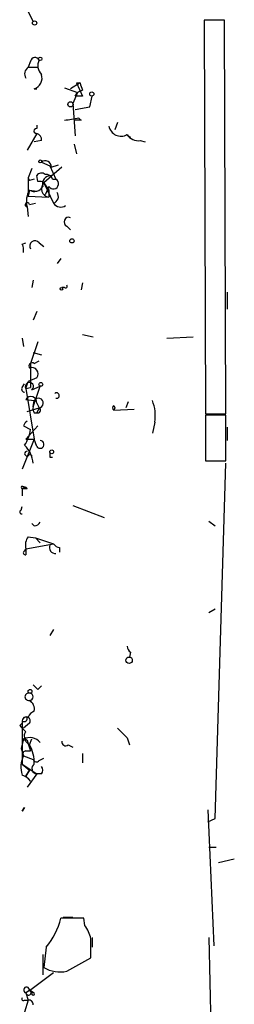
# Model space of a CAD drawing. Extents: x 2 to 754, y 1649 to 2581.
# Drawn here: x 3 to 18, y 2012 to 2081 of the extents above; entities that cross this region are included whole.
import ezdxf

# ---------------------------------------------------------------- set-up
doc = ezdxf.new("R2010")
doc.units = 0
doc.header["$MEASUREMENT"] = 0
doc.layers.add('MAIN', color=5, linetype='CONTINUOUS')

msp = doc.modelspace()

# ---------------------------------------------------------------- linework, layer by layer
at = {"layer": 'MAIN'}
for p, q in [((3.2173, 2082.3488), (3.7253, 2081.3328)), ((17.1873, 2081.4174), (15.748, 2081.4174)), ((15.748, 2081.4174), (15.8327, 2053.7314)), ((17.272, 2053.7314), (17.1873, 2081.4174)), ((3.556, 2078.5388), (3.3867, 2078.1154)), ((3.3867, 2078.1154), (4.064, 2078.1154)), ((7.0273, 2077.0148), (6.35, 2076.5914)), ((6.7733, 2077.0148), (7.0273, 2077.0148)), ((6.7733, 2077.0148), (7.1967, 2076.0834)), ((3.81, 2076.5914), (3.9793, 2076.5914)), ((5.9267, 2076.6761), (6.858, 2076.3374)), ((6.858, 2076.3374), (6.5193, 2075.5754)), ((6.6887, 2076.0834), (6.858, 2076.3374)), ((7.1967, 2076.5068), (6.858, 2076.3374)), ((7.7047, 2075.3214), (7.874, 2076.0834)), ((6.5193, 2075.5754), (6.6887, 2073.2894)), ((7.112, 2074.3901), (6.6887, 2074.3901)), ((3.9793, 2074.0514), (3.9793, 2073.7974)), ((9.652, 2074.2208), (9.4827, 2073.7128)), ((3.9793, 2073.4588), (3.302, 2072.2734)), ((4.318, 2072.9508), (3.81, 2072.8661)), ((10.2447, 2073.3741), (10.5833, 2073.2048)), ((10.2447, 2073.3741), (10.5833, 2073.2048)), ((11.2607, 2072.9508), (11.5993, 2072.8661)), ((6.604, 2072.6968), (6.7733, 2072.0194)), ((3.6407, 2071.0034), (3.3867, 2070.3261)), ((4.318, 2071.4268), (4.9107, 2071.1728)), ((5.7573, 2071.0881), (4.4873, 2069.9874)), ((4.9107, 2071.1728), (5.334, 2070.2414)), ((4.9953, 2071.0881), (5.5033, 2071.2574)), ((3.3867, 2070.3261), (3.4713, 2070.1568)), ((3.3867, 2070.3261), (3.4713, 2070.1568)), ((3.3867, 2070.3261), (3.3867, 2069.0561)), ((3.81, 2070.2414), (3.4713, 2070.1568)), ((4.064, 2070.0721), (3.9793, 2070.4954)), ((5.08, 2070.2414), (5.334, 2070.2414)), ((3.4713, 2069.4794), (3.3867, 2069.0561)), ((3.4713, 2069.4794), (3.9793, 2069.3948)), ((4.4873, 2069.9874), (4.826, 2069.4794)), ((4.4873, 2069.9874), (5.1647, 2068.5481)), ((4.826, 2069.7334), (4.572, 2069.1408)), ((4.826, 2069.4794), (4.826, 2068.9714)), ((3.3867, 2069.0561), (4.826, 2068.9714)), ((3.302, 2068.2941), (3.3867, 2067.6168)), ((3.4713, 2068.4634), (3.8947, 2068.5481)), ((6.096, 2066.9394), (6.35, 2066.6854)), ((2.9633, 2065.6694), (3.2173, 2065.7541)), ((4.1487, 2065.7541), (4.4873, 2065.5001)), ((5.6727, 2064.6534), (5.4187, 2064.3148)), ((3.7253, 2063.1294), (3.6407, 2062.6214)), ((5.9267, 2062.6214), (5.7573, 2062.6214)), ((7.1967, 2062.9601), (7.112, 2062.4521)), ((17.3567, 2062.2828), (17.3567, 2061.0974)), ((3.9793, 2060.9281), (3.7253, 2060.3354)), ((2.9633, 2059.0654), (3.048, 2058.4728)), ((7.1967, 2059.3194), (7.9587, 2059.1501)), ((13.1233, 2059.0654), (14.986, 2059.1501)), ((4.064, 2058.8114), (3.556, 2057.2874)), ((3.7253, 2058.0494), (4.318, 2057.8801)), ((3.556, 2057.2874), (3.556, 2055.5941)), ((3.81, 2057.2874), (4.1487, 2057.4568)), ((3.9793, 2056.2714), (3.3867, 2056.0174)), ((2.9633, 2055.5941), (3.1327, 2055.8481)), ((3.2173, 2055.5094), (3.3867, 2056.0174)), ((3.2173, 2055.5094), (3.556, 2055.5941)), ((3.6407, 2055.4248), (4.2333, 2055.6788)), ((3.7253, 2054.2394), (4.2333, 2055.6788)), ((3.2173, 2055.5094), (3.81, 2051.9534)), ((3.2173, 2054.7474), (3.81, 2054.6628)), ((3.302, 2053.9008), (4.1487, 2054.1548)), ((3.81, 2054.6628), (3.7253, 2054.2394)), ((3.7253, 2054.2394), (3.81, 2054.6628)), ((3.9793, 2054.4934), (4.1487, 2054.1548)), ((4.1487, 2054.1548), (3.9793, 2053.8161)), ((9.398, 2054.3241), (9.4827, 2054.1548)), ((9.4827, 2054.1548), (9.398, 2053.9854)), ((10.414, 2054.5781), (10.2447, 2054.1548)), ((3.81, 2053.8161), (3.9793, 2053.8161)), ((9.398, 2053.9854), (10.8373, 2054.0701)), ((15.8327, 2053.7314), (17.272, 2053.7314)), ((17.272, 2053.6468), (15.8327, 2053.6468)), ((15.8327, 2053.6468), (15.8327, 2050.4294)), ((17.272, 2050.4294), (17.272, 2053.6468)), ((3.048, 2052.8848), (3.556, 2052.6308)), ((4.064, 2052.8848), (3.2173, 2051.9534)), ((12.2767, 2053.1388), (12.1073, 2052.3768)), ((17.3567, 2052.8001), (17.3567, 2051.8688)), ((15.8327, 2052.3768), (15.8327, 2051.5301)), ((3.81, 2051.9534), (2.9633, 2049.8368)), ((3.2173, 2051.9534), (3.81, 2051.9534)), ((3.9793, 2051.4454), (3.81, 2051.9534)), ((3.4713, 2050.9374), (3.6407, 2050.7681)), ((4.9107, 2050.6834), (5.08, 2050.6834)), ((15.8327, 2050.4294), (17.272, 2050.4294)), ((16.51, 2025.2834), (17.272, 2050.2601)), ((2.9633, 2048.6514), (3.2173, 2048.5668)), ((3.2173, 2048.5668), (2.9633, 2048.4821)), ((2.9633, 2048.4821), (2.9633, 2047.9741)), ((2.9633, 2048.4821), (3.302, 2048.4821)), ((3.2173, 2048.5668), (3.302, 2048.4821)), ((6.5193, 2047.2968), (8.7207, 2046.4501)), ((2.8787, 2046.9581), (2.9633, 2047.2121)), ((3.81, 2045.8574), (3.6407, 2046.0268)), ((16.0867, 2046.1961), (16.51, 2045.8574)), ((3.2173, 2044.2488), (5.1647, 2044.5874)), ((3.3867, 2045.0954), (3.8947, 2045.0108)), ((3.8947, 2045.0108), (5.1647, 2044.5874)), ((3.8947, 2045.0108), (4.2333, 2044.6721)), ((3.1327, 2044.0794), (3.2173, 2044.2488)), ((3.2173, 2044.2488), (3.2173, 2043.8254)), ((3.2173, 2044.2488), (3.2173, 2043.8254)), ((5.588, 2044.3334), (5.588, 2043.9948)), ((16.0867, 2039.7614), (16.51, 2040.0154)), ((5.1647, 2038.5761), (4.9107, 2038.1528)), ((10.5833, 2036.9674), (10.4987, 2036.6288)), ((4.064, 2034.3428), (4.318, 2034.5968)), ((3.4713, 2033.5808), (3.7253, 2033.3268)), ((3.4713, 2033.5808), (3.7253, 2033.3268)), ((2.9633, 2032.1414), (2.9633, 2029.0934)), ((2.9633, 2031.9721), (2.794, 2031.8028)), ((3.4713, 2031.9721), (3.048, 2031.6334)), ((3.048, 2030.8714), (2.8787, 2030.1941)), ((3.048, 2030.8714), (3.3867, 2030.5328)), ((3.302, 2030.7868), (3.3867, 2030.5328)), ((3.4713, 2030.4481), (3.6407, 2030.8714)), ((10.3293, 2030.9561), (10.4987, 2030.4481)), ((2.8787, 2030.1941), (3.048, 2029.6861)), ((3.2173, 2030.0248), (3.556, 2030.0248)), ((3.3867, 2030.5328), (3.556, 2030.0248)), ((6.1807, 2030.4481), (6.5193, 2030.2788)), ((3.048, 2029.6861), (3.7253, 2029.4321)), ((4.1487, 2029.3474), (4.4873, 2029.5168)), ((7.1967, 2029.8554), (7.1967, 2029.1781)), ((2.9633, 2029.0934), (3.4713, 2028.6701)), ((2.9633, 2029.0934), (3.9793, 2028.4161)), ((3.2173, 2028.2468), (3.4713, 2028.6701)), ((3.4713, 2028.6701), (3.2173, 2028.2468)), ((3.2173, 2028.2468), (3.556, 2027.9081)), ((3.9793, 2028.4161), (3.302, 2027.4848)), ((4.318, 2028.4161), (3.9793, 2028.4161)), ((3.1327, 2026.0454), (2.9633, 2025.7914)), ((2.9633, 2025.7914), (3.1327, 2026.0454)), ((16.002, 2025.8761), (16.4253, 2016.3088)), ((16.002, 2025.0294), (16.51, 2025.2834)), ((16.0867, 2023.2514), (16.5947, 2023.2514)), ((17.8647, 2022.4048), (16.764, 2022.1508)), ((7.2813, 2018.2561), (5.6727, 2018.2561)), ((5.842, 2018.3408), (6.5193, 2018.3408)), ((7.366, 2017.7481), (7.2813, 2018.2561)), ((7.874, 2016.9014), (7.874, 2016.2241)), ((16.0867, 2016.9014), (16.51, 1996.3274)), ((4.6567, 2016.2241), (4.4873, 2014.7848)), ((4.4027, 2015.7161), (4.4027, 2014.2768)), ((6.096, 2014.5308), (7.7893, 2015.4621)), ((3.4713, 2013.1761), (5.1647, 2014.4461)), ((3.4713, 2013.1761), (3.2173, 2013.0068)), ((3.2173, 2013.0068), (3.3867, 2012.4988)), ((3.4713, 2013.1761), (3.81, 2013.0068)), ((3.6407, 2013.0068), (3.4713, 2013.1761)), ((3.556, 2013.1761), (3.81, 2013.0068)), ((3.1327, 2012.4988), (3.3867, 2012.4988)), ((3.3867, 2012.4988), (3.1327, 2011.6521))]:
    msp.add_line(p, q, dxfattribs=at)
for centre, radius in [((3.8311, 2081.227), 0.1496), ((4.2333, 2078.7081), 0.1197), ((7.8528, 2076.2316), 0.1496), ((6.35, 2075.5049), 0.1834), ((4.2333, 2071.4903), 0.1058), ((6.4558, 2065.9023), 0.1496), ((5.715, 2062.5368), 0.0946), ((4.2756, 2055.8058), 0.1338), ((5.0376, 2051.0645), 0.1338), ((10.4704, 2036.403), 0.2275), ((3.5136, 2034.2158), 0.1338)]:
    msp.add_circle(centre, radius, dxfattribs=at)
for centre, radius, start, end in [((3.8664, 2078.4823), 0.3156, 26.556932, 169.683783), ((4.9316, 2078.2317), 0.8754, 153.420314, 225.495234), ((3.683, 2077.6497), 0.552, 122.466416, 212.466416), ((3.5419, 2077.3604), 0.8145, 289.220322, 17.654085), ((134.1119, 2119.1108), 133.8752, 198.327138, 198.556321), ((6.9427, 1949.0835), 127.0002, 89.885409, 90.114591), ((-35.1275, 2329.2327), 257.4986, 279.345873, 279.575059), ((4.9048, 2083.6559), 9.322, 276.293562, 282.62754), ((7.281, 2074.7284), 0.3782, 206.544724, 243.455276), ((3.9581, 2073.6281), 0.1706, 82.862488, 277.137512), ((9.906, 2074.1241), 0.8612, 190.524429, 299.440383), ((3.8693, 2073.0185), 0.4538, 351.419912, 75.972942), ((11.1479, 2073.9389), 0.9945, 214.604063, 276.512606), ((4.5962, 2071.1365), 0.4021, 353.085343, 133.780696), ((4.3141, 2070.2685), 0.4044, 50.386678, 145.873798), ((4.1909, 2069.6064), 0.4827, 52.11877, 105.242626), ((4.9938, 2069.8851), 0.6103, 89.859178, 194.393754), ((4.6398, 2070.1315), 0.4537, 14.017867, 98.594459), ((5.1465, 2069.9209), 0.3713, 210.328633, 59.671367), ((4.868, 2068.6752), 1.6117, 150.067274, 193.677562), ((3.8231, 2070.024), 0.6484, 237.138401, 333.371717), ((4.9223, 2069.5679), 0.6043, 136.039189, 260.829197), ((4.9953, 2069.0279), 0.5088, 289.446281, 33.683821), ((3.3231, 2068.4423), 0.1497, 8.103038, 261.896962), ((5.6726, 2068.8867), 0.6104, 213.690068, 303.697877), ((6.223, 2067.2357), 0.3225, 66.806076, 246.799076), ((2.1181, 2065.2462), 0.9452, 349.675635, 26.597581), ((3.8524, 2065.5424), 0.3642, 35.544994, 215.523047), ((6.0114, 2062.7061), 0.1197, 225, 45.033843), ((3.683, 2057.0757), 0.2468, 59.040224, 210.93987), ((3.654, 2056.5566), 0.4327, 318.75801, 114.977693), ((3.1326, 2055.4671), 0.2117, 143.124688, 270.027065), ((3.4666, 2055.6552), 0.2888, 307.076239, 210.320699), ((3.5701, 2054.5358), 0.4114, 354.084305, 149.045798), ((5.3763, 2055.0226), 0.1952, 257.480746, 130.594926), ((4.1912, 2054.1125), 0.4829, 164.763614, 217.866658), ((4.1038, 2054.4918), 0.3399, 277.589075, 149.799371), ((4.0639, 2053.9855), 0.1894, 243.462013, 63.394352), ((9.525, 2054.1547), 0.2116, 126.859073, 233.124688), ((9.5928, 2053.6119), 2.7253, 350.002981, 22.681805), ((3.6827, 2052.6733), 0.669, 124.685403, 161.570468), ((0.4088, 2053.2094), 3.1999, 328.345929, 349.582729), ((1.7766, 2050.1241), 1.9534, 3.992206, 46.034991), ((4.216, 2051.5913), 0.278, 211.649351, 86.432664), ((3.302, 2050.9375), 0.1693, 90, 359.966157), ((89.6106, 2050.8527), 84.7001, 179.885408, 180.114524), ((2.9634, 2048.5667), 0.0846, 90.067646, 269.932275), ((3.3369, 2048.6017), 0.1246, 196.267563, 253.732437), ((2.921, 2046.8311), 0.1339, 108.421413, 288.421413), ((3.7673, 2046.4083), 0.5525, 274.432108, 327.497791), ((4.1488, 2044.5027), 0.9655, 142.127098, 195.246791), ((5.3002, 2044.3335), 0.4247, 156.507351, 274.56424), ((5.6307, 2044.8843), 0.5525, 212.502209, 265.567893), ((3.175, 2043.9524), 0.1339, 108.421413, 288.421413), ((10.8801, 2037.4334), 0.5524, 184.422569, 237.506537), ((3.4149, 2033.8348), 0.2602, 77.480746, 282.519254), ((3.4713, 2033.8348), 0.254, 270, 90), ((88.5321, 2119.1745), 119.7133, 224.893835, 225.123052), ((3.1073, 2032.9628), 0.7172, 348.41906, 59.502053), ((4.1066, 2032.099), 0.7785, 112.394546, 157.621866), ((3.2878, 2032.0709), 0.3392, 73.050006, 196.933836), ((3.2442, 2032.1376), 0.2809, 323.917161, 179.224953), ((3.1009, 2032.3108), 0.2182, 230.913782, 22.81582), ((108.8431, 2137.4035), 149.6593, 224.878614, 225.107824), ((3.4572, 2031.1113), 0.3598, 131.822669, 244.43941), ((179.3155, 2200.6196), 239.462, 224.885409, 225.114592), ((3.4663, 2029.931), 1.0292, 41.825847, 113.980011), ((6.0113, 2030.6457), 0.2602, 167.480746, 310.60607), ((3.2173, 2029.8131), 0.2116, 90, 216.875312), ((1.4051, 2029.2118), 2.4078, 357.181443, 30.893973), ((4.6878, 2028.9036), 1.817, 154.489881, 198.356171), ((3.9582, 2029.4956), 0.2414, 195.250955, 322.11877), ((4.0076, 2028.783), 0.368, 122.480746, 265.589353), ((3.9795, 2028.6701), 0.4232, 323.116564, 36.883436), ((2.4125, 2026.9335), 1.5025, 40.440808, 68.494588), ((2.3753, 2026.367), 0.8228, 315.610554, 336.993413), ((0.5923, 2019.5263), 5.2368, 320.907203, 345.962695), ((5.4837, 2016.3307), 2.3563, 11.905565, 36.980293), ((-330.9106, 2016.1395), 338.7006, 359.885409, 0.114575), ((5.6302, 2016.802), 2.3185, 240.465088, 281.590065), ((3.2691, 2013.2042), 0.2041, 352.088204, 255.296448), ((3.048, 2012.5834), 0.1198, 135, 315.033843), ((3.4078, 2013.0491), 0.1951, 192.519254, 40.594926), ((3.7253, 2012.9433), 0.1059, 143.108436, 36.859073), ((3.429, 2012.2025), 0.2993, 351.856362, 98.124688)]:
    msp.add_arc(centre, radius, start, end, dxfattribs=at)

doc.saveas('drawing.dxf')
